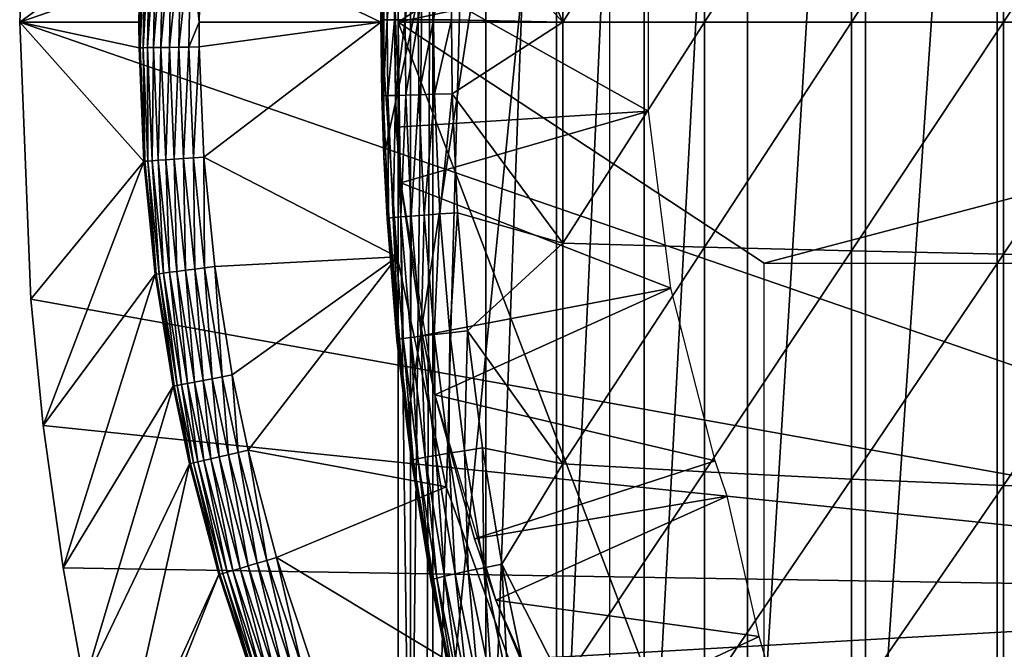
# Model space of a CAD drawing. Extents: x 0 to 658, y 0 to 833.
# Drawn here: x 62 to 70, y 89 to 94 of the extents above; entities that cross this region are included whole.
import ezdxf

# ---------------------------------------------------------------- set-up
doc = ezdxf.new("R2010")
doc.units = 0
doc.header["$MEASUREMENT"] = 0
doc.layers.get('0').update_dxf_attribs({"linetype": 'CONTINUOUS'})

msp = doc.modelspace()

# ---------------------------------------------------------------- linework, layer by layer
for points in [[(65.247238, 101.777702, 68.491631), (65.432373, 102, 67.658234), (65.247238, 86.22229, 68.491631)], [(65.432373, 102, 67.658234), (65.375328, 85.999969, 67.89077), (65.247238, 86.22229, 68.491631)], [(65.432373, 102, 67.658234), (65.432373, 85.999969, 67.658234), (65.375328, 85.999969, 67.89077)], [(65.872368, 102, 66.245537), (65.872368, 85.999969, 66.245537), (65.432373, 85.999969, 67.658234)], [(65.872368, 102, 66.245537), (65.432373, 85.999969, 67.658234), (65.432373, 102, 67.658234)], [(66.45903, 102, 64.887192), (66.45903, 85.999969, 64.887192), (65.872368, 85.999969, 66.245537)], [(66.45903, 102, 64.887192), (65.872368, 85.999969, 66.245537), (65.872368, 102, 66.245537)], [(67.18576, 102, 63.598331), (67.18576, 85.999969, 63.598331), (66.45903, 85.999969, 64.887192)], [(67.18576, 102, 63.598331), (66.45903, 85.999969, 64.887192), (66.45903, 102, 64.887192)], [(68.044479, 102, 62.393379), (68.044479, 85.999969, 62.393379), (67.18576, 85.999969, 63.598331)], [(68.044479, 102, 62.393379), (67.18576, 85.999969, 63.598331), (67.18576, 102, 63.598331)], [(69.025581, 102, 61.285782), (69.025581, 85.999969, 61.285782), (68.044479, 85.999969, 62.393379)], [(69.025581, 102, 61.285782), (68.044479, 85.999969, 62.393379), (68.044479, 102, 62.393379)], [(70.118073, 102, 60.28791), (70.118073, 85.999969, 60.28791), (69.025581, 85.999969, 61.285782)], [(70.118073, 102, 60.28791), (69.025581, 85.999969, 61.285782), (69.025581, 102, 61.285782)], [(71.309776, 102, 59.410919), (71.309776, 85.999969, 59.410919), (70.118073, 85.999969, 60.28791)], [(71.309776, 102, 59.410919), (70.118073, 85.999969, 60.28791), (70.118073, 102, 60.28791)], [(65.143883, 93.999977, 69.109467), (65.143883, 101.592102, 69.109467), (65.247238, 101.777702, 68.491631)], [(65.247238, 101.777702, 68.491631), (65.247238, 86.22229, 68.491631), (65.143883, 93.999977, 69.109467)], [(66.900284, 101.599998, 73.109467), (65.214661, 90.661636, 73.109467), (65.024139, 92.884483, 73.109467)], [(66.900284, 101.599998, 73.109467), (65.024139, 92.884483, 73.109467), (65.024139, 95.115479, 73.109467)], [(65.143883, 93.999977, 69.109467), (68.183632, 96.000023, 69.109467), (65.143883, 101.592102, 69.109467)], [(65.594353, 88.463188, 73.109467), (65.214661, 90.661636, 73.109467), (66.900284, 101.599998, 73.109467)], [(66.900284, 86.399971, 73.109467), (65.594353, 88.463188, 73.109467), (66.900284, 101.599998, 73.109467)], [(75.75029, 89.249969, 0.052415), (62.000301, 93.999977, 0.052415), (75.75029, 98.75, 0.052415)], [(75.75029, 98.75, 0.052415), (62.000301, 93.999977, 0.052415), (62.092781, 96.306503, 0.052415)], [(62.000301, 93.999977, 0.052415), (63.007092, 94.736748, 49.562519), (62.092781, 96.306503, 0.052415)], [(65.136551, 95.948402, 50.052422), (63.506481, 94.714218, 50.052422), (65.000298, 93.999977, 50.052422)], [(65.136551, 95.948402, 5.052418), (65.136551, 95.948402, 50.052422), (65.000298, 93.999977, 5.052418)], [(65.000298, 93.999977, 5.052418), (65.136551, 95.948402, 50.052422), (65.000298, 93.999977, 50.052422)], [(75.800301, 93.999977, 69.109467), (74.565292, 96.000023, 69.109467), (65.143883, 93.999977, 69.109467)], [(65.143883, 93.999977, 69.109467), (74.565292, 96.000023, 69.109467), (68.183632, 96.000023, 69.109467)], [(65.605911, 94.992821, 84.549812), (66.512352, 93.999977, 85.221657), (65.664886, 95.962349, 84.559532)], [(66.512352, 95.835152, 85.180679), (65.664886, 95.962349, 84.559532), (66.512352, 93.999977, 85.221657)], [(68.908569, 95.899277, 86.615891), (68.908569, 93.999977, 86.658302), (70.170219, 95.926109, 87.216629)], [(70.170219, 95.926109, 87.216629), (68.908569, 93.999977, 86.658302), (70.170219, 93.999977, 87.259644)], [(70.170219, 95.926109, 87.216629), (70.170219, 93.999977, 87.259644), (71.467522, 95.949348, 87.736137)], [(71.467522, 95.949348, 87.736137), (70.170219, 93.999977, 87.259644), (71.467522, 93.999977, 87.779671)], [(66.512352, 95.835152, 85.180679), (66.512352, 93.999977, 85.221657), (67.68763, 95.868889, 85.936317)], [(67.68763, 95.868889, 85.936317), (66.512352, 93.999977, 85.221657), (67.68763, 93.999977, 85.97805)], [(67.68763, 95.868889, 85.936317), (67.68763, 93.999977, 85.97805), (68.908569, 95.899277, 86.615891)], [(68.908569, 95.899277, 86.615891), (67.68763, 93.999977, 85.97805), (68.908569, 93.999977, 86.658302)], [(65.024139, 95.115479, 73.109467), (65.007477, 93.387604, 83.358513), (65.000298, 94.021019, 83.357536)], [(65.024139, 92.884483, 73.109467), (65.007477, 93.387604, 83.358513), (65.024139, 95.115479, 73.109467)], [(65.071251, 95.018211, 83.748253), (65.013107, 94.021019, 83.55307), (65.051292, 94.020958, 83.745247)], [(65.071251, 95.018211, 83.748253), (65.051292, 94.020958, 83.745247), (65.134171, 95.014687, 83.93396)], [(65.134171, 95.014687, 83.93396), (65.051292, 94.020958, 83.745247), (65.114166, 94.020897, 83.930817)], [(65.134171, 95.014687, 83.93396), (65.114166, 94.020897, 83.930817), (65.220772, 95.010338, 84.109871)], [(65.220772, 95.010338, 84.109871), (65.114166, 94.020897, 83.930817), (65.200722, 94.020782, 84.106613)], [(65.220772, 95.010338, 84.109871), (65.200722, 94.020782, 84.106613), (65.329552, 95.00515, 84.272957)], [(65.329552, 95.00515, 84.272957), (65.200722, 94.020782, 84.106613), (65.309464, 94.02066, 84.269623)], [(65.329552, 95.00515, 84.272957), (65.309464, 94.02066, 84.269623), (65.458687, 94.999252, 84.420441)], [(65.458687, 94.999252, 84.420441), (65.309464, 94.02066, 84.269623), (65.438507, 94.020554, 84.417061)], [(65.458687, 94.999252, 84.420441), (65.438507, 94.020554, 84.417061), (65.605911, 94.992821, 84.549812)], [(65.605911, 94.992821, 84.549812), (65.438507, 94.020554, 84.417061), (65.58567, 94.020432, 84.546432)], [(65.605911, 94.992821, 84.549812), (65.58567, 94.020432, 84.546432), (66.512352, 93.999977, 85.221657)], [(62.000301, 93.999977, 0.052415), (62.99049, 93.999977, 49.56242), (63.007092, 94.736748, 49.562519)], [(63.00098, 93.788147, 49.647991), (63.007092, 94.736748, 49.562519), (62.99049, 93.999977, 49.56242)], [(63.00098, 93.788147, 49.647991), (63.016209, 94.736343, 49.648071), (63.007092, 94.736748, 49.562519)], [(63.039841, 94.73526, 49.730789), (63.016209, 94.736343, 49.648071), (63.00098, 93.788147, 49.647991)], [(63.039841, 94.73526, 49.730789), (63.00098, 93.788147, 49.647991), (63.024639, 93.788437, 49.730721)], [(63.077301, 94.733543, 49.808231), (63.039841, 94.73526, 49.730789), (63.024639, 93.788437, 49.730721)], [(63.077301, 94.733543, 49.808231), (63.024639, 93.788437, 49.730721), (63.06213, 93.788918, 49.80817)], [(63.12746, 94.73127, 49.87809), (63.077301, 94.733543, 49.808231), (63.06213, 93.788918, 49.80817)], [(63.12746, 94.73127, 49.87809), (63.06213, 93.788918, 49.80817), (63.11232, 93.789581, 49.878052)], [(63.18885, 94.728531, 49.938309), (63.12746, 94.73127, 49.87809), (63.11232, 93.789581, 49.878052)], [(63.18885, 94.728531, 49.938309), (63.11232, 93.789581, 49.878052), (63.173771, 93.790352, 49.938278)], [(63.259628, 94.725311, 49.987099), (63.18885, 94.728531, 49.938309), (63.173771, 93.790352, 49.938278)], [(63.259628, 94.725311, 49.987099), (63.173771, 93.790352, 49.938278), (63.24464, 93.791252, 49.987091)], [(63.337742, 94.721786, 50.023029), (63.259628, 94.725311, 49.987099), (63.24464, 93.791252, 49.987091)], [(63.337742, 94.721786, 50.023029), (63.24464, 93.791252, 49.987091), (63.322811, 93.792259, 50.023022)], [(63.42083, 94.71804, 50.045021), (63.337742, 94.721786, 50.023029), (63.322811, 93.792259, 50.023022)], [(63.42083, 94.71804, 50.045021), (63.322811, 93.792259, 50.023022), (63.405991, 93.793327, 50.04501)], [(63.405991, 93.793327, 50.04501), (63.490391, 93.999977, 50.052422), (63.42083, 94.71804, 50.045021)], [(63.42083, 94.71804, 50.045021), (63.490391, 93.999977, 50.052422), (63.506481, 94.714218, 50.052422)], [(65.000298, 93.999977, 50.052422), (63.506481, 94.714218, 50.052422), (63.490391, 93.999977, 50.052422)], [(67.223518, 94.739853, 62.60947), (65.10743, 94.445534, 58.97216), (67.223518, 93.260109, 62.60947)], [(65.10743, 94.445534, 58.97216), (65.12764, 93.128441, 58.97216), (67.223518, 93.260109, 62.60947)], [(65.164543, 92.66526, 14.10947), (65.12764, 93.128441, 58.97216), (65.10743, 94.445534, 14.10947)], [(65.12764, 93.128441, 58.97216), (65.10743, 94.445534, 58.97216), (65.10743, 94.445534, 14.10947)], [(75.75029, 89.249969, 0.052415), (62.092209, 91.700493, 0.052415), (62.000301, 93.999977, 0.052415)], [(63.03138, 92.844719, 49.562672), (62.991859, 93.788033, 49.56242), (62.000301, 93.999977, 0.052415)], [(62.000301, 93.999977, 0.052415), (62.092209, 91.700493, 0.052415), (63.03138, 92.844719, 49.562672)], [(62.991859, 93.788033, 49.56242), (62.99049, 93.999977, 49.56242), (62.000301, 93.999977, 0.052415)], [(62.99049, 93.999977, 49.56242), (62.991859, 93.788033, 49.56242), (63.00098, 93.788147, 49.647991)], [(63.405991, 93.793327, 50.04501), (63.49173, 93.794472, 50.052422), (63.490391, 93.999977, 50.052422)], [(65.000298, 93.999977, 50.052422), (63.490391, 93.999977, 50.052422), (63.49173, 93.794472, 50.052422)], [(63.529999, 92.880127, 50.052422), (65.000298, 93.999977, 50.052422), (63.49173, 93.794472, 50.052422)], [(63.529999, 92.880127, 50.052422), (65.136551, 92.051567, 50.052422), (65.000298, 93.999977, 50.052422)], [(65.000298, 94.021019, 83.357536), (65.007477, 93.387604, 83.358513), (65.013107, 94.021019, 83.55307)], [(65.000298, 93.999977, 5.052418), (65.000298, 93.999977, 50.052422), (65.136551, 92.051567, 5.052418)], [(65.136551, 92.051567, 5.052418), (65.000298, 93.999977, 50.052422), (65.136551, 92.051567, 50.052422)], [(65.013107, 94.021019, 83.55307), (65.007477, 93.387604, 83.358513), (65.020264, 93.388557, 83.554092)], [(65.013107, 94.021019, 83.55307), (65.020264, 93.388557, 83.554092), (65.051292, 94.020958, 83.745247)], [(65.051292, 94.020958, 83.745247), (65.020264, 93.388557, 83.554092), (65.058441, 93.390106, 83.74633)], [(65.051292, 94.020958, 83.745247), (65.058441, 93.390106, 83.74633), (65.114166, 94.020897, 83.930817)], [(65.114166, 94.020897, 83.930817), (65.058441, 93.390106, 83.74633), (65.121353, 93.392189, 83.931953)], [(65.114166, 94.020897, 83.930817), (65.121353, 93.392189, 83.931953), (65.200722, 94.020782, 84.106613)], [(65.200722, 94.020782, 84.106613), (65.121353, 93.392189, 83.931953), (65.207901, 93.394821, 84.10778)], [(65.143883, 93.999977, 69.109467), (65.247238, 86.22229, 68.491631), (65.143883, 86.407898, 69.109467)], [(68.183632, 92.000008, 69.109467), (75.800301, 93.999977, 69.109467), (65.143883, 93.999977, 69.109467)], [(68.183632, 92.000008, 69.109467), (65.143883, 93.999977, 69.109467), (68.183632, 86.019989, 69.109467)], [(68.183632, 86.019989, 69.109467), (65.143883, 93.999977, 69.109467), (65.143883, 86.407898, 69.109467)], [(65.200722, 94.020782, 84.106613), (65.207901, 93.394821, 84.10778), (65.309464, 94.02066, 84.269623)], [(65.309464, 94.02066, 84.269623), (65.207901, 93.394821, 84.10778), (65.31665, 93.397919, 84.270821)], [(65.309464, 94.02066, 84.269623), (65.31665, 93.397919, 84.270821), (65.438507, 94.020554, 84.417061)], [(65.438507, 94.020554, 84.417061), (65.31665, 93.397919, 84.270821), (65.445717, 93.401428, 84.418282)], [(65.438507, 94.020554, 84.417061), (65.445717, 93.401428, 84.418282), (65.58567, 94.020432, 84.546432)], [(65.58567, 94.020432, 84.546432), (65.445717, 93.401428, 84.418282), (65.592911, 93.405312, 84.547638)], [(65.58567, 94.020432, 84.546432), (65.592911, 93.405312, 84.547638), (66.512352, 93.999977, 85.221657)], [(66.512352, 93.999977, 85.221657), (65.592911, 93.405312, 84.547638), (66.512352, 92.16481, 85.180679)], [(66.512352, 93.999977, 85.221657), (66.512352, 92.16481, 85.180679), (67.68763, 93.999977, 85.97805)], [(67.68763, 93.999977, 85.97805), (66.512352, 92.16481, 85.180679), (67.68763, 92.131081, 85.936317)], [(67.68763, 93.999977, 85.97805), (67.68763, 92.131081, 85.936317), (68.908569, 93.999977, 86.658302)], [(68.908569, 93.999977, 86.658302), (67.68763, 92.131081, 85.936317), (68.908569, 92.100677, 86.615891)], [(74.565292, 92.000008, 69.109467), (75.800301, 93.999977, 69.109467), (68.183632, 92.000008, 69.109467)], [(68.908569, 93.999977, 86.658302), (68.908569, 92.100677, 86.615891), (70.170219, 93.999977, 87.259644)], [(70.170219, 93.999977, 87.259644), (68.908569, 92.100677, 86.615891), (70.170219, 92.07386, 87.216629)], [(70.170219, 93.999977, 87.259644), (70.170219, 92.07386, 87.216629), (71.467522, 93.999977, 87.779671)], [(71.467522, 93.999977, 87.779671), (70.170219, 92.07386, 87.216629), (71.467522, 92.050667, 87.736137)], [(63.00098, 93.788147, 49.647991), (62.991859, 93.788033, 49.56242), (63.03138, 92.844719, 49.562672)], [(63.024639, 93.788437, 49.730721), (63.00098, 93.788147, 49.647991), (63.040489, 92.845383, 49.648201)], [(63.00098, 93.788147, 49.647991), (63.03138, 92.844719, 49.562672), (63.040489, 92.845383, 49.648201)], [(63.06213, 93.788918, 49.80817), (63.024639, 93.788437, 49.730721), (63.064129, 92.847054, 49.7309)], [(63.024639, 93.788437, 49.730721), (63.040489, 92.845383, 49.648201), (63.064129, 92.847054, 49.7309)], [(63.11232, 93.789581, 49.878052), (63.06213, 93.788918, 49.80817), (63.101528, 92.849731, 49.808311)], [(63.06213, 93.788918, 49.80817), (63.064129, 92.847054, 49.7309), (63.101528, 92.849731, 49.808311)], [(63.11232, 93.789581, 49.878052), (63.101528, 92.849731, 49.808311), (63.15163, 92.85331, 49.878151)], [(63.173771, 93.790352, 49.938278), (63.11232, 93.789581, 49.878052), (63.15163, 92.85331, 49.878151)], [(63.173771, 93.790352, 49.938278), (63.15163, 92.85331, 49.878151), (63.212929, 92.857658, 49.938351)], [(63.24464, 93.791252, 49.987091), (63.173771, 93.790352, 49.938278), (63.212929, 92.857658, 49.938351)], [(63.24464, 93.791252, 49.987091), (63.212929, 92.857658, 49.938351), (63.283588, 92.862671, 49.987129)], [(63.322811, 93.792259, 50.023022), (63.24464, 93.791252, 49.987091), (63.283588, 92.862671, 49.987129)], [(63.322811, 93.792259, 50.023022), (63.283588, 92.862671, 49.987129), (63.361561, 92.86821, 50.023041)], [(63.405991, 93.793327, 50.04501), (63.322811, 93.792259, 50.023022), (63.361561, 92.86821, 50.023041)], [(63.405991, 93.793327, 50.04501), (63.361561, 92.86821, 50.023041), (63.44453, 92.874046, 50.045021)], [(63.44453, 92.874046, 50.045021), (63.49173, 93.794472, 50.052422), (63.405991, 93.793327, 50.04501)], [(63.44453, 92.874046, 50.045021), (63.529999, 92.880127, 50.052422), (63.49173, 93.794472, 50.052422)], [(65.020264, 93.388557, 83.554092), (65.063889, 92.373734, 83.560249), (65.058441, 93.390106, 83.74633)], [(65.058441, 93.390106, 83.74633), (65.102043, 92.377777, 83.752831), (65.121353, 93.392189, 83.931953)], [(65.058441, 93.390106, 83.74633), (65.063889, 92.373734, 83.560249), (65.102043, 92.377777, 83.752831)], [(65.121353, 93.392189, 83.931953), (65.102043, 92.377777, 83.752831), (65.164978, 92.383377, 83.938759)], [(65.121353, 93.392189, 83.931953), (65.164978, 92.383377, 83.938759), (65.207901, 93.394821, 84.10778)], [(65.207901, 93.394821, 84.10778), (65.164978, 92.383377, 83.938759), (65.251648, 92.390297, 84.11483)], [(65.207901, 93.394821, 84.10778), (65.251648, 92.390297, 84.11483), (65.31665, 93.397919, 84.270821)], [(65.31665, 93.397919, 84.270821), (65.251648, 92.390297, 84.11483), (65.360519, 92.398521, 84.278053)], [(65.31665, 93.397919, 84.270821), (65.360519, 92.398521, 84.278053), (65.445717, 93.401428, 84.418282)], [(65.445717, 93.401428, 84.418282), (65.360519, 92.398521, 84.278053), (65.489738, 92.407944, 84.425613)], [(65.445717, 93.401428, 84.418282), (65.489738, 92.407944, 84.425613), (65.592911, 93.405312, 84.547638)], [(65.592911, 93.405312, 84.547638), (65.489738, 92.407944, 84.425613), (65.637108, 92.418251, 84.55497)], [(65.592911, 93.405312, 84.547638), (65.637108, 92.418251, 84.55497), (66.512352, 92.16481, 85.180679)], [(65.007477, 93.387604, 83.358513), (65.024139, 92.884483, 83.360733), (65.020264, 93.388557, 83.554092)], [(65.024139, 92.884483, 73.109467), (65.024139, 92.884483, 83.360733), (65.007477, 93.387604, 83.358513)], [(65.020264, 93.388557, 83.554092), (65.024139, 92.884483, 83.360733), (65.063889, 92.373734, 83.560249)], [(67.223518, 93.260109, 62.60947), (65.12764, 93.128441, 58.97216), (65.164543, 92.66526, 58.97216)], [(67.223518, 93.260109, 62.60947), (65.164543, 92.66526, 58.97216), (67.408707, 91.792053, 62.60947)], [(65.164543, 92.66526, 14.10947), (65.164543, 92.66526, 58.97216), (65.12764, 93.128441, 58.97216)], [(63.03138, 92.844719, 49.562672), (62.092209, 91.700493, 0.052415), (62.196308, 90.651512, 0.052415)], [(63.03138, 92.844719, 49.562672), (62.196308, 90.651512, 0.052415), (63.125431, 91.907623, 49.563259)], [(63.040489, 92.845383, 49.648201), (63.03138, 92.844719, 49.562672), (63.125431, 91.907623, 49.563259)], [(63.064129, 92.847054, 49.7309), (63.040489, 92.845383, 49.648201), (63.134609, 91.908813, 49.648708)], [(63.040489, 92.845383, 49.648201), (63.125431, 91.907623, 49.563259), (63.134609, 91.908813, 49.648708)], [(63.101528, 92.849731, 49.808311), (63.064129, 92.847054, 49.7309), (63.15815, 91.911911, 49.731319)], [(63.064129, 92.847054, 49.7309), (63.134609, 91.908813, 49.648708), (63.15815, 91.911911, 49.731319)], [(63.15163, 92.85331, 49.878151), (63.101528, 92.849731, 49.808311), (63.195381, 91.91674, 49.808651)], [(63.101528, 92.849731, 49.808311), (63.15815, 91.911911, 49.731319), (63.195381, 91.91674, 49.808651)], [(63.212929, 92.857658, 49.938351), (63.15163, 92.85331, 49.878151), (63.245178, 91.923241, 49.878399)], [(63.15163, 92.85331, 49.878151), (63.195381, 91.91674, 49.808651), (63.245178, 91.923241, 49.878399)], [(63.283588, 92.862671, 49.987129), (63.212929, 92.857658, 49.938351), (63.306091, 91.931099, 49.938519)], [(63.212929, 92.857658, 49.938351), (63.245178, 91.923241, 49.878399), (63.306091, 91.931099, 49.938519)], [(63.361561, 92.86821, 50.023041), (63.283588, 92.862671, 49.987129), (63.376339, 91.940224, 49.987221)], [(63.283588, 92.862671, 49.987129), (63.306091, 91.931099, 49.938519), (63.376339, 91.940224, 49.987221)], [(63.44453, 92.874046, 50.045021), (63.361561, 92.86821, 50.023041), (63.453819, 91.950302, 50.023079)], [(63.361561, 92.86821, 50.023041), (63.376339, 91.940224, 49.987221), (63.453819, 91.950302, 50.023079)], [(63.536228, 91.961029, 50.045029), (63.529999, 92.880127, 50.052422), (63.44453, 92.874046, 50.045021)], [(63.44453, 92.874046, 50.045021), (63.453819, 91.950302, 50.023079), (63.536228, 91.961029, 50.045029)], [(63.621132, 91.972054, 50.052422), (65.136551, 92.051567, 50.052422), (63.529999, 92.880127, 50.052422)], [(63.536228, 91.961029, 50.045029), (63.621132, 91.972054, 50.052422), (63.529999, 92.880127, 50.052422)], [(65.05117, 92.371231, 83.364311), (65.063889, 92.373734, 83.560249), (65.024139, 92.884483, 83.360733)], [(65.214661, 90.661636, 73.109467), (65.133926, 91.362122, 83.375038), (65.024139, 92.884483, 73.109467)], [(65.024139, 92.884483, 73.109467), (65.133926, 91.362122, 83.375038), (65.05117, 92.371231, 83.364311)], [(65.024139, 92.884483, 73.109467), (65.05117, 92.371231, 83.364311), (65.024139, 92.884483, 83.360733)], [(65.345787, 91.399071, 58.97216), (67.408707, 91.792053, 62.60947), (65.164543, 92.66526, 58.97216)], [(65.448792, 90.906982, 14.10947), (65.345787, 91.399071, 58.97216), (65.164543, 92.66526, 14.10947)], [(65.345787, 91.399071, 58.97216), (65.164543, 92.66526, 58.97216), (65.164543, 92.66526, 14.10947)], [(65.443626, 91.406174, 84.291458), (65.489738, 92.407944, 84.425613), (65.360519, 92.398521, 84.278053)], [(65.573158, 91.421371, 84.439201), (65.489738, 92.407944, 84.425613), (65.443626, 91.406174, 84.291458)], [(65.573158, 91.421371, 84.439201), (65.637108, 92.418251, 84.55497), (65.489738, 92.407944, 84.425613)], [(65.720863, 91.43811, 84.568573), (65.637108, 92.418251, 84.55497), (65.573158, 91.421371, 84.439201)], [(65.637108, 92.418251, 84.55497), (65.720863, 91.43811, 84.568573), (66.512352, 92.16481, 85.180679)], [(65.133926, 91.362122, 83.375038), (65.063889, 92.373734, 83.560249), (65.05117, 92.371231, 83.364311)], [(65.146538, 91.366051, 83.571648), (65.102043, 92.377777, 83.752831), (65.063889, 92.373734, 83.560249)], [(65.133926, 91.362122, 83.375038), (65.146538, 91.366051, 83.571648), (65.063889, 92.373734, 83.560249)], [(65.184677, 91.372612, 83.76487), (65.164978, 92.383377, 83.938759), (65.102043, 92.377777, 83.752831)], [(65.184677, 91.372612, 83.76487), (65.102043, 92.377777, 83.752831), (65.146538, 91.366051, 83.571648)], [(65.247711, 91.381554, 83.95137), (65.251648, 92.390297, 84.11483), (65.164978, 92.383377, 83.938759)], [(65.247711, 91.381554, 83.95137), (65.164978, 92.383377, 83.938759), (65.184677, 91.372612, 83.76487)], [(65.334534, 91.392822, 84.127907), (65.251648, 92.390297, 84.11483), (65.247711, 91.381554, 83.95137)], [(65.334534, 91.392822, 84.127907), (65.360519, 92.398521, 84.278053), (65.251648, 92.390297, 84.11483)], [(65.443626, 91.406174, 84.291458), (65.360519, 92.398521, 84.278053), (65.334534, 91.392822, 84.127907)], [(66.512352, 92.16481, 85.180679), (65.720863, 91.43811, 84.568573), (66.512352, 90.333344, 85.057823)], [(66.512352, 92.16481, 85.180679), (66.512352, 90.333344, 85.057823), (67.68763, 92.131081, 85.936317)], [(67.68763, 92.131081, 85.936317), (66.512352, 90.333344, 85.057823), (67.68763, 90.265869, 85.811211)], [(67.68763, 92.131081, 85.936317), (67.68763, 90.265869, 85.811211), (68.908569, 92.100677, 86.615891)], [(68.908569, 92.100677, 86.615891), (67.68763, 90.265869, 85.811211), (68.908569, 90.205193, 86.488739)], [(68.908569, 92.100677, 86.615891), (68.908569, 90.205193, 86.488739), (70.170219, 92.07386, 87.216629)], [(63.621132, 91.972054, 50.052422), (63.765259, 91.070892, 50.052422), (65.136551, 92.051567, 50.052422)], [(65.136551, 92.051567, 50.052422), (63.765259, 91.070892, 50.052422), (63.897251, 90.447128, 50.052422)], [(65.136551, 92.051567, 50.052422), (63.897251, 90.447128, 50.052422), (65.542641, 90.14106, 50.052422)], [(65.136551, 92.051567, 5.052418), (65.136551, 92.051567, 50.052422), (65.542641, 90.14106, 5.052418)], [(65.542641, 90.14106, 5.052418), (65.136551, 92.051567, 50.052422), (65.542641, 90.14106, 50.052422)], [(70.170219, 92.07386, 87.216629), (68.908569, 90.205193, 86.488739), (70.170219, 90.151611, 87.087692)], [(70.170219, 92.07386, 87.216629), (70.170219, 90.151611, 87.087692), (71.467522, 92.050667, 87.736137)], [(71.467522, 92.050667, 87.736137), (70.170219, 90.151611, 87.087692), (71.467522, 90.105179, 87.605637)], [(63.245178, 91.923241, 49.878399), (63.195381, 91.91674, 49.808651), (63.343761, 90.990723, 49.80917)], [(63.306091, 91.931099, 49.938519), (63.245178, 91.923241, 49.878399), (63.39315, 91.000076, 49.878792)], [(63.245178, 91.923241, 49.878399), (63.343761, 90.990723, 49.80917), (63.39315, 91.000076, 49.878792)], [(63.376339, 91.940224, 49.987221), (63.306091, 91.931099, 49.938519), (63.453468, 91.011581, 49.938782)], [(63.306091, 91.931099, 49.938519), (63.39315, 91.000076, 49.878792), (63.453468, 91.011581, 49.938782)], [(63.453819, 91.950302, 50.023079), (63.376339, 91.940224, 49.987221), (63.522991, 91.024818, 49.987381)], [(63.376339, 91.940224, 49.987221), (63.453468, 91.011581, 49.938782), (63.522991, 91.024818, 49.987381)], [(63.536228, 91.961029, 50.045029), (63.453819, 91.950302, 50.023079), (63.599682, 91.03936, 50.023151)], [(63.453819, 91.950302, 50.023079), (63.522991, 91.024818, 49.987381), (63.599682, 91.03936, 50.023151)], [(63.681221, 91.054916, 50.045052), (63.621132, 91.972054, 50.052422), (63.536228, 91.961029, 50.045029)], [(63.536228, 91.961029, 50.045029), (63.599682, 91.03936, 50.023151), (63.681221, 91.054916, 50.045052)], [(63.681221, 91.054916, 50.045052), (63.765259, 91.070892, 50.052422), (63.621132, 91.972054, 50.052422)], [(63.125431, 91.907623, 49.563259), (62.196308, 90.651512, 0.052415), (62.3619, 89.468964, 0.052415)], [(63.125431, 91.907623, 49.563259), (62.3619, 89.468964, 0.052415), (63.2742, 90.977493, 49.564171)], [(63.134609, 91.908813, 49.648708), (63.125431, 91.907623, 49.563259), (63.2742, 90.977493, 49.564171)], [(63.15815, 91.911911, 49.731319), (63.134609, 91.908813, 49.648708), (63.283409, 90.979218, 49.649509)], [(63.134609, 91.908813, 49.648708), (63.2742, 90.977493, 49.564171), (63.283409, 90.979218, 49.649509)], [(63.195381, 91.91674, 49.808651), (63.15815, 91.911911, 49.731319), (63.306839, 90.983688, 49.731991)], [(63.15815, 91.911911, 49.731319), (63.283409, 90.979218, 49.649509), (63.306839, 90.983688, 49.731991)], [(63.195381, 91.91674, 49.808651), (63.306839, 90.983688, 49.731991), (63.343761, 90.990723, 49.80917)], [(65.448792, 90.906982, 58.97216), (67.408707, 91.792053, 62.60947), (65.345787, 91.399071, 58.97216)], [(65.448792, 90.906982, 58.97216), (67.776169, 90.358673, 62.60947), (67.408707, 91.792053, 62.60947)], [(62.196308, 90.651512, 0.052415), (62.092209, 91.700493, 0.052415), (75.75029, 89.249969, 0.052415)], [(65.695427, 90.441818, 84.458427), (65.720863, 91.43811, 84.568573), (65.573158, 91.421371, 84.439201)], [(65.843582, 90.465073, 84.587799), (65.720863, 91.43811, 84.568573), (65.695427, 90.441818, 84.458427)], [(65.720863, 91.43811, 84.568573), (65.843582, 90.465073, 84.587799), (66.512352, 90.333344, 85.057823)], [(65.267738, 90.365829, 83.58773), (65.146538, 91.366051, 83.571648), (65.133926, 91.362122, 83.375038)], [(65.133926, 91.362122, 83.375038), (65.214661, 90.661636, 83.38517), (65.267738, 90.365829, 83.58773)], [(65.214661, 90.661636, 73.109467), (65.214661, 90.661636, 83.38517), (65.133926, 91.362122, 83.375038)], [(65.267738, 90.365829, 83.58773), (65.184677, 91.372612, 83.76487), (65.146538, 91.366051, 83.571648)], [(65.305893, 90.37471, 83.781868), (65.247711, 91.381554, 83.95137), (65.184677, 91.372612, 83.76487)], [(65.305893, 90.37471, 83.781868), (65.184677, 91.372612, 83.76487), (65.267738, 90.365829, 83.58773)], [(65.369011, 90.386993, 83.969193), (65.334534, 91.392822, 84.127907), (65.247711, 91.381554, 83.95137)], [(65.369011, 90.386993, 83.969193), (65.247711, 91.381554, 83.95137), (65.305893, 90.37471, 83.781868)], [(65.456062, 90.402481, 84.1464), (65.443626, 91.406174, 84.291458), (65.334534, 91.392822, 84.127907)], [(65.456062, 90.402481, 84.1464), (65.334534, 91.392822, 84.127907), (65.369011, 90.386993, 83.969193)], [(65.448792, 90.906982, 14.10947), (65.448792, 90.906982, 58.97216), (65.345787, 91.399071, 58.97216)], [(65.565529, 90.420837, 84.31044), (65.573158, 91.421371, 84.439201), (65.443626, 91.406174, 84.291458)], [(65.565529, 90.420837, 84.31044), (65.443626, 91.406174, 84.291458), (65.456062, 90.402481, 84.1464)], [(65.695427, 90.441818, 84.458427), (65.573158, 91.421371, 84.439201), (65.565529, 90.420837, 84.31044)], [(63.522991, 91.024818, 49.987381), (63.453468, 91.011581, 49.938782), (63.58844, 90.37513, 49.939011)], [(63.599682, 91.03936, 50.023151), (63.522991, 91.024818, 49.987381), (63.65731, 90.391159, 49.987511)], [(63.522991, 91.024818, 49.987381), (63.58844, 90.37513, 49.939011), (63.65731, 90.391159, 49.987511)], [(63.681221, 91.054916, 50.045052), (63.599682, 91.03936, 50.023151), (63.73325, 90.408859, 50.023209)], [(63.599682, 91.03936, 50.023151), (63.65731, 90.391159, 49.987511), (63.73325, 90.408859, 50.023209)], [(63.814011, 90.427696, 50.045059), (63.765259, 91.070892, 50.052422), (63.681221, 91.054916, 50.045052)], [(63.681221, 91.054916, 50.045052), (63.73325, 90.408859, 50.023209), (63.814011, 90.427696, 50.045059)], [(63.814011, 90.427696, 50.045059), (63.897251, 90.447128, 50.052422), (63.765259, 91.070892, 50.052422)], [(63.2742, 90.977493, 49.564171), (62.3619, 89.468964, 0.052415), (62.535881, 88.504547, 0.052415)], [(63.2742, 90.977493, 49.564171), (62.535881, 88.504547, 0.052415), (63.410461, 90.33358, 49.56501)], [(63.283409, 90.979218, 49.649509), (63.2742, 90.977493, 49.564171), (63.410461, 90.33358, 49.56501)], [(63.306839, 90.983688, 49.731991), (63.283409, 90.979218, 49.649509), (63.419731, 90.335793, 49.650242)], [(63.283409, 90.979218, 49.649509), (63.410461, 90.33358, 49.56501), (63.419731, 90.335793, 49.650242)], [(63.343761, 90.990723, 49.80917), (63.306839, 90.983688, 49.731991), (63.443008, 90.341209, 49.732601)], [(63.306839, 90.983688, 49.731991), (63.419731, 90.335793, 49.650242), (63.443008, 90.341209, 49.732601)], [(63.39315, 91.000076, 49.878792), (63.343761, 90.990723, 49.80917), (63.479691, 90.349731, 49.80965)], [(63.343761, 90.990723, 49.80917), (63.443008, 90.341209, 49.732601), (63.479691, 90.349731, 49.80965)], [(63.453468, 91.011581, 49.938782), (63.39315, 91.000076, 49.878792), (63.528629, 90.361183, 49.879139)], [(63.39315, 91.000076, 49.878792), (63.479691, 90.349731, 49.80965), (63.528629, 90.361183, 49.879139)], [(63.453468, 91.011581, 49.938782), (63.528629, 90.361183, 49.879139), (63.58844, 90.37513, 49.939011)], [(65.778671, 89.710648, 58.97216), (67.776169, 90.358673, 62.60947), (65.448792, 90.906982, 58.97216)], [(65.955582, 89.199417, 14.10947), (65.778671, 89.710648, 58.97216), (65.448792, 90.906982, 14.10947)], [(65.778671, 89.710648, 58.97216), (65.448792, 90.906982, 58.97216), (65.448792, 90.906982, 14.10947)], [(75.75029, 89.249969, 0.052415), (62.3619, 89.468964, 0.052415), (62.196308, 90.651512, 0.052415)], [(65.267738, 90.365829, 83.58773), (65.214661, 90.661636, 83.38517), (65.25528, 90.360458, 83.390152)], [(65.594353, 88.463188, 73.109467), (65.414848, 89.366669, 83.408897), (65.214661, 90.661636, 73.109467)], [(65.214661, 90.661636, 73.109467), (65.414848, 89.366669, 83.408897), (65.25528, 90.360458, 83.390152)], [(65.214661, 90.661636, 73.109467), (65.25528, 90.360458, 83.390152), (65.214661, 90.661636, 83.38517)], [(64.051811, 89.530708, 50.04509), (63.897251, 90.447128, 50.052422), (63.814011, 90.427696, 50.045059)], [(65.542641, 90.14106, 50.052422), (63.897251, 90.447128, 50.052422), (64.133553, 89.55497, 50.052422)], [(64.051811, 89.530708, 50.04509), (64.133553, 89.55497, 50.052422), (63.897251, 90.447128, 50.052422)], [(65.856247, 89.469673, 84.482483), (65.843582, 90.465073, 84.587799), (65.695427, 90.441818, 84.458427)], [(65.843582, 90.465073, 84.587799), (66.004959, 89.49929, 84.611832), (66.512352, 90.333344, 85.057823)], [(66.004959, 89.49929, 84.611832), (65.843582, 90.465073, 84.587799), (65.856247, 89.469673, 84.482483)], [(63.58844, 90.37513, 49.939011), (63.528629, 90.361183, 49.879139), (63.771252, 89.447319, 49.879761)], [(63.65731, 90.391159, 49.987511), (63.58844, 90.37513, 49.939011), (63.830078, 89.464844, 49.93943)], [(63.58844, 90.37513, 49.939011), (63.771252, 89.447319, 49.879761), (63.830078, 89.464844, 49.93943)], [(63.73325, 90.408859, 50.023209), (63.65731, 90.391159, 49.987511), (63.89782, 89.484932, 49.987759)], [(63.65731, 90.391159, 49.987511), (63.830078, 89.464844, 49.93943), (63.89782, 89.484932, 49.987759)], [(63.814011, 90.427696, 50.045059), (63.73325, 90.408859, 50.023209), (63.972439, 89.507103, 50.023319)], [(63.73325, 90.408859, 50.023209), (63.89782, 89.484932, 49.987759), (63.972439, 89.507103, 50.023319)], [(63.814011, 90.427696, 50.045059), (63.972439, 89.507103, 50.023319), (64.051811, 89.530708, 50.04509)], [(65.267738, 90.365829, 83.58773), (65.25528, 90.360458, 83.390152), (65.414848, 89.366669, 83.408897)], [(65.427116, 89.37323, 83.607742), (65.305893, 90.37471, 83.781868), (65.267738, 90.365829, 83.58773)], [(65.427116, 89.37323, 83.607742), (65.267738, 90.365829, 83.58773), (65.414848, 89.366669, 83.408897)], [(65.46524, 89.384323, 83.80307), (65.369011, 90.386993, 83.969193), (65.305893, 90.37471, 83.781868)], [(65.46524, 89.384323, 83.80307), (65.305893, 90.37471, 83.781868), (65.427116, 89.37323, 83.607742)], [(65.528542, 89.399872, 83.99144), (65.456062, 90.402481, 84.1464), (65.369011, 90.386993, 83.969193)], [(65.528542, 89.399872, 83.99144), (65.369011, 90.386993, 83.969193), (65.46524, 89.384323, 83.80307)], [(65.615921, 89.419479, 84.169518), (65.565529, 90.420837, 84.31044), (65.456062, 90.402481, 84.1464)], [(65.615921, 89.419479, 84.169518), (65.456062, 90.402481, 84.1464), (65.528542, 89.399872, 83.99144)], [(65.7258, 89.442909, 84.334167), (65.695427, 90.441818, 84.458427), (65.565529, 90.420837, 84.31044)], [(65.7258, 89.442909, 84.334167), (65.565529, 90.420837, 84.31044), (65.615921, 89.419479, 84.169518)], [(65.856247, 89.469673, 84.482483), (65.695427, 90.441818, 84.458427), (65.7258, 89.442909, 84.334167)], [(63.410461, 90.33358, 49.56501), (62.535881, 88.504547, 0.052415), (62.765121, 87.460876, 0.052415)], [(63.410461, 90.33358, 49.56501), (62.765121, 87.460876, 0.052415), (63.654449, 89.412628, 49.566479)], [(63.419731, 90.335793, 49.650242), (63.410461, 90.33358, 49.56501), (63.654449, 89.412628, 49.566479)], [(63.443008, 90.341209, 49.732601), (63.419731, 90.335793, 49.650242), (63.66378, 89.415428, 49.651531)], [(63.419731, 90.335793, 49.650242), (63.654449, 89.412628, 49.566479), (63.66378, 89.415428, 49.651531)], [(63.479691, 90.349731, 49.80965), (63.443008, 90.341209, 49.732601), (63.686852, 89.422287, 49.733662)], [(63.443008, 90.341209, 49.732601), (63.66378, 89.415428, 49.651531), (63.686852, 89.422287, 49.733662)], [(63.528629, 90.361183, 49.879139), (63.479691, 90.349731, 49.80965), (63.72303, 89.433006, 49.81049)], [(63.479691, 90.349731, 49.80965), (63.686852, 89.422287, 49.733662), (63.72303, 89.433006, 49.81049)], [(63.528629, 90.361183, 49.879139), (63.72303, 89.433006, 49.81049), (63.771252, 89.447319, 49.879761)], [(65.778671, 89.710648, 58.97216), (67.876007, 90.064232, 62.60947), (67.776169, 90.358673, 62.60947)], [(66.512352, 90.333344, 85.057823), (66.004959, 89.49929, 84.611832), (66.512352, 88.50914, 84.853333)], [(66.512352, 90.333344, 85.057823), (66.512352, 88.50914, 84.853333), (67.68763, 90.265869, 85.811211)], [(67.68763, 90.265869, 85.811211), (66.512352, 88.50914, 84.853333), (67.68763, 88.408112, 85.602959)], [(67.68763, 90.265869, 85.811211), (67.68763, 88.408112, 85.602959), (68.908569, 90.205193, 86.488739)], [(68.908569, 90.205193, 86.488739), (67.68763, 88.408112, 85.602959), (68.908569, 88.317284, 86.277107)], [(68.908569, 90.205193, 86.488739), (68.908569, 88.317284, 86.277107), (70.170219, 90.151611, 87.087692)], [(65.542641, 90.14106, 50.052422), (64.133553, 89.55497, 50.052422), (66.210663, 88.305649, 50.052422)], [(65.542641, 90.14106, 5.052418), (65.542641, 90.14106, 50.052422), (66.210663, 88.305649, 5.052418)], [(66.210663, 88.305649, 5.052418), (65.542641, 90.14106, 50.052422), (66.210663, 88.305649, 50.052422)], [(70.170219, 90.151611, 87.087692), (68.908569, 88.317284, 86.277107), (70.170219, 88.236992, 86.87307)], [(70.170219, 90.151611, 87.087692), (70.170219, 88.236992, 86.87307), (71.467522, 90.105179, 87.605637)], [(65.955582, 89.199417, 58.97216), (67.876007, 90.064232, 62.60947), (65.778671, 89.710648, 58.97216)], [(65.955582, 89.199417, 58.97216), (68.143158, 88.899429, 62.27076), (67.876007, 90.064232, 62.60947)], [(71.467522, 90.105179, 87.605637), (70.170219, 88.236992, 86.87307), (71.467522, 88.167488, 87.388428)], [(65.955582, 89.199417, 14.10947), (65.955582, 89.199417, 58.97216), (65.778671, 89.710648, 58.97216)], [(64.3405, 88.655472, 50.04512), (64.133553, 89.55497, 50.052422), (64.051811, 89.530708, 50.04509)], [(66.210663, 88.305649, 50.052422), (64.133553, 89.55497, 50.052422), (64.420486, 88.684502, 50.052422)], [(64.3405, 88.655472, 50.04512), (64.420486, 88.684502, 50.052422), (64.133553, 89.55497, 50.052422)], [(75.75029, 89.249969, 0.052415), (62.535881, 88.504547, 0.052415), (62.3619, 89.468964, 0.052415)], [(63.830078, 89.464844, 49.93943), (63.771252, 89.447319, 49.879761), (64.065811, 88.555809, 49.880501)], [(63.89782, 89.484932, 49.987759), (63.830078, 89.464844, 49.93943), (64.123482, 88.576729, 49.939919)], [(63.830078, 89.464844, 49.93943), (64.065811, 88.555809, 49.880501), (64.123482, 88.576729, 49.939919)], [(63.972439, 89.507103, 50.023319), (63.89782, 89.484932, 49.987759), (64.189789, 88.600807, 49.988041)], [(63.89782, 89.484932, 49.987759), (64.123482, 88.576729, 49.939919), (64.189789, 88.600807, 49.988041)], [(64.051811, 89.530708, 50.04509), (63.972439, 89.507103, 50.023319), (64.262871, 88.627342, 50.023449)], [(63.972439, 89.507103, 50.023319), (64.189789, 88.600807, 49.988041), (64.262871, 88.627342, 50.023449)], [(64.051811, 89.530708, 50.04509), (64.262871, 88.627342, 50.023449), (64.3405, 88.655472, 50.04512)], [(65.7258, 89.442909, 84.334167), (65.924232, 88.472603, 84.361656), (65.856247, 89.469673, 84.482483)], [(65.856247, 89.469673, 84.482483), (66.055298, 88.50515, 84.510338), (66.004959, 89.49929, 84.611832)], [(65.856247, 89.469673, 84.482483), (65.924232, 88.472603, 84.361656), (66.055298, 88.50515, 84.510338)], [(66.004959, 89.49929, 84.611832), (66.204674, 88.541206, 84.639671), (66.512352, 88.50914, 84.853333)], [(66.004959, 89.49929, 84.611832), (66.055298, 88.50515, 84.510338), (66.204674, 88.541206, 84.639671)], [(63.654449, 89.412628, 49.566479), (62.765121, 87.460876, 0.052415), (62.805889, 87.2938, 0.052415)], [(63.654449, 89.412628, 49.566479), (62.805889, 87.2938, 0.052415), (63.950722, 88.514091, 49.568241)], [(63.66378, 89.415428, 49.651531), (63.654449, 89.412628, 49.566479), (63.950722, 88.514091, 49.568241)], [(63.686852, 89.422287, 49.733662), (63.66378, 89.415428, 49.651531), (63.96011, 88.517487, 49.653061)], [(63.66378, 89.415428, 49.651531), (63.950722, 88.514091, 49.568241), (63.96011, 88.517487, 49.653061)], [(63.72303, 89.433006, 49.81049), (63.686852, 89.422287, 49.733662), (63.982929, 88.525772, 49.73494)], [(63.686852, 89.422287, 49.733662), (63.96011, 88.517487, 49.653061), (63.982929, 88.525772, 49.73494)], [(63.771252, 89.447319, 49.879761), (63.72303, 89.433006, 49.81049), (64.018494, 88.538651, 49.811501)], [(63.72303, 89.433006, 49.81049), (63.982929, 88.525772, 49.73494), (64.018494, 88.538651, 49.811501)], [(63.771252, 89.447319, 49.879761), (64.018494, 88.538651, 49.811501), (64.065811, 88.555809, 49.880501)], [(65.427116, 89.37323, 83.607742), (65.62439, 88.388741, 83.630753), (65.46524, 89.384323, 83.80307)], [(65.46524, 89.384323, 83.80307), (65.662529, 88.401909, 83.827507), (65.528542, 89.399872, 83.99144)], [(65.46524, 89.384323, 83.80307), (65.62439, 88.388741, 83.630753), (65.662529, 88.401909, 83.827507)], [(65.528542, 89.399872, 83.99144), (65.726067, 88.420509, 84.017151), (65.615921, 89.419479, 84.169518)], [(65.528542, 89.399872, 83.99144), (65.662529, 88.401909, 83.827507), (65.726067, 88.420509, 84.017151)], [(65.615921, 89.419479, 84.169518), (65.813812, 88.444229, 84.196274), (65.7258, 89.442909, 84.334167)], [(65.615921, 89.419479, 84.169518), (65.726067, 88.420509, 84.017151), (65.813812, 88.444229, 84.196274)], [(65.7258, 89.442909, 84.334167), (65.813812, 88.444229, 84.196274), (65.924232, 88.472603, 84.361656)], [(65.414848, 89.366669, 83.408897), (65.594353, 88.463127, 83.42852), (65.427116, 89.37323, 83.607742)], [(65.594353, 88.463188, 73.109467), (65.594353, 88.463127, 83.42852), (65.414848, 89.366669, 83.408897)], [(65.427116, 89.37323, 83.607742), (65.594353, 88.463127, 83.42852), (65.62439, 88.388741, 83.630753)], [(62.765121, 87.460876, 0.052415), (62.535881, 88.504547, 0.052415), (75.75029, 89.249969, 0.052415)], [(75.75029, 89.249969, 0.052415), (62.805889, 87.2938, 0.052415), (62.765121, 87.460876, 0.052415)], [(75.75029, 89.249969, 0.052415), (63.03257, 86.438889, 0.052415), (62.805889, 87.2938, 0.052415)], [(75.799667, 88.685631, 0.052415), (63.03257, 86.438889, 0.052415), (75.75029, 89.249969, 0.052415)], [(66.419449, 88.089638, 58.97216), (68.143158, 88.899429, 62.27076), (65.955582, 89.199417, 58.97216)], [(66.676559, 87.570732, 14.10947), (66.419449, 88.089638, 58.97216), (65.955582, 89.199417, 14.10947)], [(66.419449, 88.089638, 58.97216), (65.955582, 89.199417, 58.97216), (65.955582, 89.199417, 14.10947)], [(66.419449, 88.089638, 58.97216), (68.357941, 88.150078, 62.013309), (68.143158, 88.899429, 62.27076)]]:
    msp.add_3dface(points)

doc.saveas('drawing.dxf')
